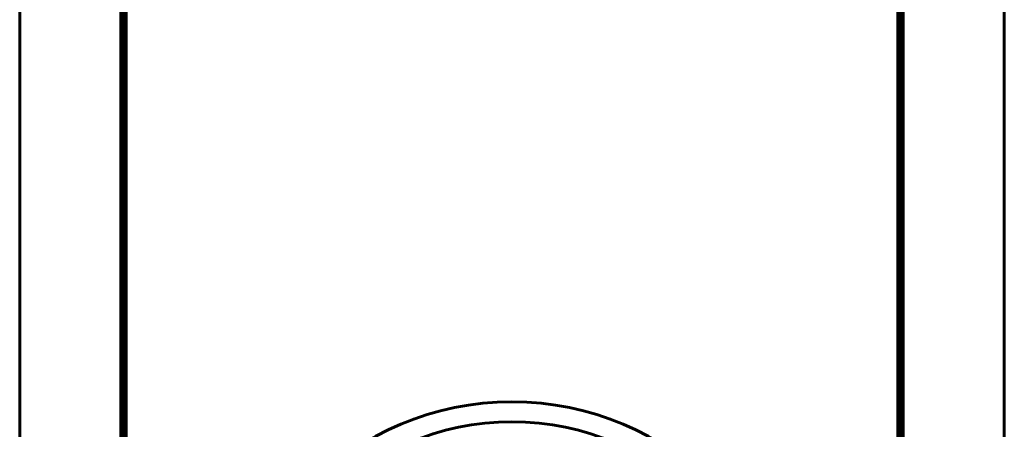
# Model space of a CAD drawing. Units: millimetres. Extents: x -8450 to 42828, y -7362 to 8920.
# Drawn here: x 8051 to 8355, y 2782 to 2908 of the extents above; entities that cross this region are included whole.
import ezdxf

# ---------------------------------------------------------------- set-up
doc = ezdxf.new("R2010")
doc.units = ezdxf.units.MM
doc.linetypes.add('K5LT_BASIC', pattern=[0])
doc.layers.add('Все виды', color=7, linetype='Continuous')

msp = doc.modelspace()

# ---------------------------------------------------------------- linework, layer by layer
at = {"layer": 'Все виды', "linetype": 'K5LT_BASIC', "lineweight": 60}
for p, q in [((8051.359, 2531.33), (8051.359, 3198.73)), ((8355.159, 3198.73), (8355.159, 2531.33)), ((8082.559, 3133.012), (8082.559, 2597.225)), ((8082.559, 3133.012), (8082.559, 2597.225)), ((8083.259, 3133.524), (8083.259, 2596.784)), ((8084.259, 2596.154), (8084.259, 3134.257)), ((8322.259, 3133.905), (8322.259, 2595.802)), ((8323.259, 2596.535), (8323.259, 3133.275)), ((8323.959, 2597.047), (8323.959, 3132.834)), ((8323.959, 2597.047), (8323.959, 3132.834)), ((8084.259, 2907.53), (8084.259, 2912.53)), ((8322.259, 2912.53), (8322.259, 2907.53)), ((8084.259, 2907.03), (8084.259, 2907.53)), ((8322.259, 2907.53), (8322.259, 2907.03)), ((8084.259, 2906.43), (8084.259, 2907.03)), ((8084.259, 2906.43), (8084.259, 2890.43)), ((8322.259, 2907.03), (8322.259, 2906.43)), ((8322.259, 2890.43), (8322.259, 2906.43)), ((8084.259, 2886.43), (8084.259, 2890.43)), ((8322.259, 2890.43), (8322.259, 2886.43)), ((8084.259, 2882.421), (8084.259, 2886.43)), ((8322.259, 2886.43), (8322.259, 2882.421)), ((8083.842, 2879.421), (8083.842, 2882.421)), ((8083.842, 2882.421), (8084.259, 2882.421)), ((8322.259, 2882.421), (8322.677, 2882.421)), ((8322.677, 2882.421), (8322.677, 2879.421)), ((8083.842, 2879.421), (8083.842, 2685.421)), ((8322.677, 2879.421), (8322.677, 2685.421)), ((8084.259, 2830.849), (8084.259, 2835.849)), ((8322.259, 2835.849), (8322.259, 2830.849)), ((8084.259, 2830.849), (8084.259, 2816.63)), ((8322.259, 2816.63), (8322.259, 2830.849)), ((8084.259, 2698.296), (8084.259, 2816.63)), ((8322.259, 2816.63), (8322.259, 2698.296))]:
    msp.add_line(p, q, dxfattribs=at)
for radius in [88.1, 81.9]:
    msp.add_circle((8203.259, 2702.03), radius, dxfattribs=at)

doc.saveas('drawing.dxf')
